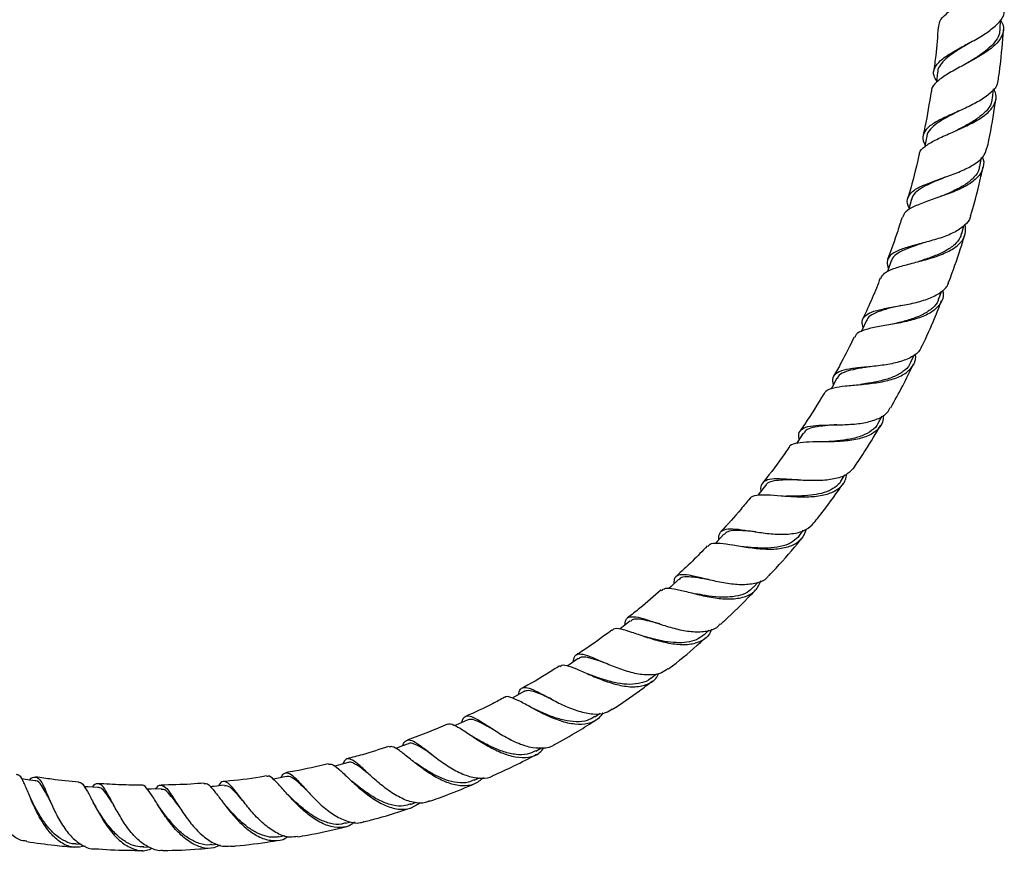
# Model space of a CAD drawing. Units: millimetres. Extents: x 25 to 2946, y 25 to 2086.
# Drawn here: x 1424 to 1620, y 452 to 617 of the extents above; entities that cross this region are included whole.
import ezdxf

# ---------------------------------------------------------------- set-up
doc = ezdxf.new("R2010")
doc.units = ezdxf.units.MM
doc.header["$LTSCALE"] = 10

msp = doc.modelspace()

# ---------------------------------------------------------------- linework, layer by layer
at = {"color": 7, "linetype": 'Continuous', "lineweight": 25}
for p, q in [((1619.32, 615.53), (1619.4, 617.43)), ((1617.82, 601.78), (1618.04, 603.64)), ((1615.27, 588.18), (1615.63, 589.96)), ((1607.35, 582.14), (1607.29, 582.12)), ((1611.7, 574.84), (1612.13, 576.38)), ((1603.08, 569.24), (1603.05, 569.23)), ((1607.11, 561.81), (1607.64, 563.24)), ((1601.55, 549.2), (1602.24, 550.71)), ((1595.03, 537.06), (1595.82, 538.48)), ((1587.61, 525.49), (1588.42, 526.72)), ((1579.32, 514.55), (1580.19, 515.67)), ((1568.08, 512.37), (1567.99, 512.39)), ((1570.21, 504.32), (1571.13, 505.33)), ((1558.59, 503.03), (1558.56, 503.03)), ((1560.35, 494.86), (1561.32, 495.77)), ((1549.78, 486.22), (1550.85, 487.08)), ((1526.08, 480.27), (1525.94, 480.35)), ((1526.53, 480.04), (1526.34, 480.14)), ((1538.58, 478.48), (1539.69, 479.23)), ((1526.81, 471.67), (1527.84, 472.25)), ((1502.7, 469.41), (1502.61, 469.47)), ((1490.24, 465.62), (1490.19, 465.67)), ((1514.57, 465.85), (1515.6, 466.32)), ((1477.62, 462.81), (1477.42, 463.01)), ((1426.29, 462.08), (1426.24, 462.18)), ((1501.89, 461.04), (1503.01, 461.45)), ((1488.9, 457.28), (1490.02, 457.59)), ((1435.23, 453.15), (1436.29, 453.09)), ((1462.23, 453.01), (1463.42, 453.14)), ((1475.64, 454.6), (1476.83, 454.82)), ((1448.72, 452.52), (1449.79, 452.55))]:
    msp.add_line(p, q, dxfattribs=at)
at = {"color": 7, "linetype": 'Continuous', "lineweight": 25, "flags": 128}
for points in [[(1606.86, 607.01), (1606.62, 604.99), (1606.61, 604.92)], [(1604.75, 594.24), (1604.35, 592.25), (1604.33, 592.11)], [(1601.67, 581.67), (1601.12, 579.71), (1601.05, 579.46)], [(1597.63, 569.38), (1596.94, 567.48), (1596.83, 567.19)], [(1592.68, 557.47), (1591.84, 555.63), (1591.68, 555.27)], [(1586.82, 545.98), (1585.85, 544.22), (1585.64, 543.84)], [(1580.11, 535.02), (1579.01, 533.34), (1578.77, 532.98)], [(1572.58, 524.62), (1571.35, 523.04), (1571.07, 522.67)], [(1564.28, 514.88), (1562.94, 513.41), (1562.54, 512.97)], [(1555.26, 505.85), (1553.8, 504.49), (1553.35, 504.07)], [(1535.29, 490.13), (1533.65, 489.02), (1533.08, 488.64)], [(1524.46, 483.54), (1522.74, 482.57), (1522.14, 482.24)], [(1513.17, 477.86), (1511.38, 477.04), (1510.74, 476.75)], [(1489.45, 469.36), (1487.56, 468.84), (1486.8, 468.63)], [(1427.13, 465.74), (1425.2, 466.01), (1424.39, 466.13)], [(1477.17, 466.59), (1475.25, 466.23), (1474.49, 466.08)], [(1439.63, 464.41), (1437.68, 464.52), (1436.91, 464.57)], [(1452.19, 464.11), (1450.23, 464.06), (1449.45, 464.05)]]:
    msp.add_lwpolyline(points, dxfattribs=at)
at = {"color": 7, "linetype": 'Continuous', "lineweight": 25}
for points, knots in [([(1607.11, 615.95), (1607.14, 616.32), (1607.22, 617.23), (1608.52, 618.65), (1610.65, 620.28), (1613.13, 621.84), (1614.71, 622.88), (1615.41, 623.34)], [0, 0, 0, 0, 0.152023, 0.372922, 0.596457, 0.822329, 1, 1, 1, 1]), ([(1606.65, 605.27), (1606.46, 605.59), (1605.93, 606.5), (1606.17, 607.82), (1607.32, 609.3), (1609.4, 610.74), (1612.04, 612.19), (1614.85, 613.71), (1617.42, 615.31), (1619.28, 617), (1620.23, 618.38), (1620.14, 619.2), (1620.11, 619.41)], [0, 0, 0, 0, 0.063257, 0.174473, 0.28594, 0.397719, 0.509836, 0.622276, 0.734989, 0.847884, 0.960825, 1, 1, 1, 1]), ([(1619.4, 617.41), (1619.61, 617.05), (1620.16, 616.09), (1619.95, 614.53), (1618.83, 612.77), (1616.76, 611.08), (1614.09, 609.47), (1611.2, 607.95), (1608.52, 606.49), (1606.58, 605.03), (1605.6, 603.94), (1605.66, 603.26), (1605.67, 603.13)], [0, 0, 0, 0, 0.06465, 0.175527, 0.287717, 0.401121, 0.515457, 0.630292, 0.745113, 0.859399, 0.972698, 1, 1, 1, 1]), ([(1606.98, 615.96), (1606.84, 614.07), (1606.63, 611.11), (1606.22, 608.18), (1606.08, 607.12)], [0, 0, 0, 0, 0.639198, 1, 1, 1, 1]), ([(1619.24, 615.53), (1619.24, 615.26), (1619.24, 614.5), (1618.55, 613.29), (1617.3, 611.9), (1615.59, 610.57), (1614, 609.54), (1613.05, 608.96), (1612.77, 608.79)], [0, 0, 0, 0, 0.111245, 0.311868, 0.513166, 0.714832, 0.916468, 1, 1, 1, 1]), ([(1618.99, 605.57), (1619.11, 606.45), (1619.56, 609.72), (1619.81, 613.01), (1619.99, 615.41)], [0, 0, 0, 0, 0.269782, 1, 1, 1, 1]), ([(1613.1, 612.77), (1612.71, 612.53), (1611.66, 611.87), (1610.04, 610.84), (1608.45, 609.66), (1607.4, 608.45), (1606.82, 607.57), (1606.92, 607.05), (1606.93, 606.97)], [0, 0, 0, 0, 0.1240013, 0.3346728, 0.5445096, 0.7535675, 0.9620176, 1, 1, 1, 1]), ([(1618.92, 605.58), (1618.85, 605.13), (1618.69, 604.07), (1617.22, 602.55), (1614.92, 601.03), (1612.09, 599.66), (1609.17, 598.39), (1606.6, 597.16), (1604.73, 595.9), (1603.9, 594.49), (1603.86, 593.36), (1604.33, 592.63), (1604.41, 592.51)], [0, 0, 0, 0, 0.082193, 0.194317, 0.306661, 0.419069, 0.531384, 0.643483, 0.755288, 0.866758, 0.977896, 1, 1, 1, 1]), ([(1603.26, 590.46), (1603.26, 590.6), (1603.27, 591.25), (1604.31, 592.22), (1606.3, 593.46), (1609.03, 594.67), (1612.01, 595.95), (1614.82, 597.37), (1617.07, 598.95), (1618.37, 600.7), (1618.71, 602.29), (1618.22, 603.32), (1618.05, 603.68)], [0, 0, 0, 0, 0.030557, 0.141171, 0.253108, 0.366311, 0.480521, 0.595318, 0.710182, 0.82459, 0.938086, 1, 1, 1, 1]), ([(1605.57, 603.15), (1605.2, 600.8), (1604.75, 597.86), (1604.11, 594.97), (1603.99, 594.4)], [0, 0, 0, 0, 0.803413, 1, 1, 1, 1]), ([(1617.72, 601.79), (1617.69, 601.46), (1617.61, 600.56), (1616.61, 599.22), (1614.92, 597.77), (1612.79, 596.48), (1611.26, 595.7), (1610.53, 595.32)], [0, 0, 0, 0, 0.131345, 0.352451, 0.574335, 0.796481, 1, 1, 1, 1]), ([(1616.74, 591.87), (1616.86, 592.4), (1617.5, 595.36), (1618.08, 598.61), (1618.43, 601.35), (1618.47, 601.61)], [0, 0, 0, 0, 0.164618, 0.918709, 1, 1, 1, 1]), ([(1611.17, 599.27), (1611.11, 599.24), (1610.27, 598.79), (1608.67, 597.99), (1606.7, 596.82), (1605.37, 595.61), (1604.74, 594.75), (1604.76, 594.25), (1604.76, 594.22)], [0, 0, 0, 0, 0.020867, 0.264466, 0.507008, 0.748538, 0.989239, 1, 1, 1, 1]), ([(1601.21, 580.02), (1601.14, 580.15), (1600.73, 580.89), (1600.84, 581.96), (1601.73, 583.25), (1603.66, 584.32), (1606.28, 585.32), (1609.26, 586.35), (1612.2, 587.5), (1614.64, 588.86), (1616.27, 590.31), (1616.55, 591.41), (1616.67, 591.88)], [0, 0, 0, 0, 0.02157, 0.132138, 0.242917, 0.353985, 0.465381, 0.577107, 0.689132, 0.801386, 0.913751, 1, 1, 1, 1]), ([(1603.14, 590.48), (1603.04, 590.02), (1602.44, 587.22), (1601.7, 584.36), (1600.97, 581.98), (1600.94, 581.88)], [0, 0, 0, 0, 0.159147, 0.966413, 1, 1, 1, 1]), ([(1615.77, 590.11), (1615.77, 590.11), (1616.15, 589.41), (1616.06, 588.12), (1615.31, 586.33), (1613.46, 584.77), (1610.87, 583.43), (1607.85, 582.29), (1604.8, 581.27), (1602.21, 580.27), (1600.4, 579.25), (1600.03, 578.4), (1599.86, 578.02)], [0, 0, 0, 0, 0.0002563, 0.1102228, 0.2214587, 0.3339864, 0.4476276, 0.5620316, 0.6767227, 0.7911704, 0.9048734, 1, 1, 1, 1]), ([(1615.19, 588.24), (1615.17, 588.02), (1615.11, 587.22), (1614.19, 586.01), (1612.54, 584.62), (1610.34, 583.42), (1608.5, 582.62), (1607.53, 582.21), (1607.36, 582.15)], [0, 0, 0, 0, 0.0823946, 0.2996342, 0.5177211, 0.7362002, 0.9545348, 1, 1, 1, 1]), ([(1613.45, 578.38), (1613.51, 578.57), (1614.3, 581.14), (1615.12, 584.34), (1615.77, 587.37), (1615.9, 587.97)], [0, 0, 0, 0, 0.060906, 0.813974, 1, 1, 1, 1]), ([(1608.31, 586.03), (1607.67, 585.76), (1606.23, 585.16), (1604.23, 584.26), (1602.65, 583.21), (1601.81, 582.35), (1601.75, 581.75), (1601.74, 581.62)], [0, 0, 0, 0, 0.195603, 0.44047, 0.684311, 0.927274, 1, 1, 1, 1]), ([(1595.54, 565.89), (1595.75, 566.26), (1596.18, 567.03), (1598.04, 567.86), (1600.63, 568.62), (1603.71, 569.38), (1606.82, 570.29), (1609.57, 571.45), (1611.54, 572.93), (1612.59, 574.65), (1612.42, 576), (1612.34, 576.64)], [0, 0, 0, 0, 0.097986, 0.209872, 0.323084, 0.437446, 0.552589, 0.668028, 0.783231, 0.897703, 1, 1, 1, 1]), ([(1613.4, 578.4), (1613.4, 578.3), (1613.35, 577.54), (1612.28, 576.38), (1610.24, 574.98), (1607.43, 573.9), (1604.35, 573.03), (1601.38, 572.26), (1598.92, 571.47), (1597.31, 570.48), (1596.64, 569.33), (1596.94, 568.3), (1597.08, 567.85)], [0, 0, 0, 0, 0.016304, 0.128328, 0.240655, 0.353136, 0.465607, 0.577925, 0.689988, 0.801733, 0.913144, 1, 1, 1, 1]), ([(1599.76, 578.05), (1599.49, 577.14), (1598.64, 574.31), (1597.61, 571.54), (1596.91, 569.66)], [0, 0, 0, 0, 0.320909, 1, 1, 1, 1]), ([(1611.61, 574.9), (1611.56, 574.62), (1611.39, 573.76), (1610.3, 572.56), (1608.48, 571.3), (1606.15, 570.27), (1604.25, 569.62), (1603.26, 569.3), (1603.09, 569.24)], [0, 0, 0, 0, 0.101487, 0.314331, 0.527959, 0.741882, 0.955615, 1, 1, 1, 1]), ([(1604.33, 573.04), (1603.68, 572.82), (1602.2, 572.34), (1600.18, 571.61), (1598.6, 570.71), (1597.77, 569.97), (1597.7, 569.42), (1597.68, 569.33)], [0, 0, 0, 0, 0.200189, 0.4502536, 0.6992463, 0.9473752, 1, 1, 1, 1]), ([(1609.14, 565.2), (1609.94, 567.4), (1611.08, 570.5), (1612.02, 573.66), (1612.29, 574.57)], [0, 0, 0, 0, 0.710359, 1, 1, 1, 1]), ([(1592.03, 556.03), (1591.92, 556.48), (1591.69, 557.5), (1592.41, 558.55), (1594.06, 559.36), (1596.54, 559.93), (1599.53, 560.44), (1602.66, 561.07), (1605.55, 561.94), (1607.74, 563.2), (1608.94, 564.32), (1609.06, 565.11), (1609.07, 565.22)], [0, 0, 0, 0, 0.0868604, 0.197612, 0.3086241, 0.4199509, 0.5316105, 0.6435906, 0.7558385, 0.86825, 0.9806848, 1, 1, 1, 1]), ([(1595.46, 565.93), (1594.94, 564.6), (1593.86, 561.85), (1592.61, 559.18), (1591.96, 557.8)], [0, 0, 0, 0, 0.482983, 1, 1, 1, 1]), ([(1607.87, 563.52), (1607.92, 563.3), (1608.14, 562.33), (1607.57, 560.89), (1606.1, 559.3), (1603.7, 558.11), (1600.71, 557.27), (1597.5, 556.67), (1594.47, 556.18), (1592.08, 555.58), (1590.67, 554.96), (1590.46, 554.32), (1590.4, 554.13)], [0, 0, 0, 0, 0.032768, 0.144547, 0.257645, 0.371994, 0.487333, 0.60325, 0.719234, 0.834748, 0.949317, 1, 1, 1, 1]), ([(1607.06, 561.87), (1607.03, 561.73), (1606.89, 560.99), (1605.9, 559.92), (1604.13, 558.7), (1601.81, 557.78), (1599.63, 557.17), (1598.35, 556.87), (1597.92, 556.77)], [0, 0, 0, 0, 0.048904, 0.258933, 0.469849, 0.681183, 0.892422, 1, 1, 1, 1]), ([(1603.81, 552.42), (1604.65, 554.23), (1606.03, 557.22), (1607.22, 560.29), (1607.68, 561.5)], [0, 0, 0, 0, 0.607709, 1, 1, 1, 1]), ([(1599.45, 560.46), (1599.03, 560.35), (1597.77, 560.04), (1595.86, 559.57), (1594.06, 558.87), (1593, 558.18), (1592.81, 557.59), (1592.75, 557.4)], [0, 0, 0, 0, 0.126658, 0.38082, 0.633882, 0.885993, 1, 1, 1, 1]), ([(1590.26, 554.2), (1589.42, 552.49), (1588.12, 549.84), (1586.66, 547.28), (1586.14, 546.38)], [0, 0, 0, 0, 0.645614, 1, 1, 1, 1]), ([(1603.71, 552.46), (1603.58, 552.12), (1603.19, 551.13), (1601.5, 550.01), (1598.92, 549.07), (1595.83, 548.52), (1592.66, 548.2), (1589.79, 547.93), (1587.55, 547.5), (1586.23, 546.69), (1585.8, 545.76), (1586.04, 544.9), (1586.1, 544.68)], [0, 0, 0, 0, 0.0613162, 0.1736481, 0.2862248, 0.3988885, 0.5114772, 0.6238595, 0.7359518, 0.8477153, 0.9591446, 1, 1, 1, 1]), ([(1584.29, 542.84), (1584.38, 543.04), (1584.64, 543.63), (1586.08, 544.1), (1588.45, 544.48), (1591.45, 544.71), (1594.69, 545.05), (1597.76, 545.67), (1600.31, 546.7), (1601.95, 548.24), (1602.64, 549.68), (1602.49, 550.67), (1602.46, 550.88)], [0, 0, 0, 0, 0.054823, 0.166595, 0.279711, 0.394079, 0.509408, 0.625253, 0.741094, 0.856407, 0.970747, 1, 1, 1, 1]), ([(1601.49, 549.27), (1601.43, 549.07), (1601.19, 548.29), (1600.04, 547.25), (1598.11, 546.18), (1595.69, 545.45), (1593.39, 545.01), (1592.04, 544.81), (1591.54, 544.73)], [0, 0, 0, 0, 0.065727, 0.2687401, 0.4725321, 0.6766794, 0.8807162, 1, 1, 1, 1]), ([(1593.53, 548.3), (1593.11, 548.24), (1591.84, 548.03), (1589.94, 547.72), (1588.16, 547.17), (1587.13, 546.6), (1586.94, 546.06), (1586.89, 545.91)], [0, 0, 0, 0, 0.127781, 0.387427, 0.645968, 0.903598, 1, 1, 1, 1]), ([(1597.53, 540.1), (1598.34, 541.55), (1599.95, 544.41), (1601.39, 547.37), (1602.09, 548.83)], [0, 0, 0, 0, 0.506162, 1, 1, 1, 1]), ([(1584.18, 542.9), (1584.18, 542.9), (1583.02, 540.83), (1581.45, 538.34), (1579.79, 535.92), (1579.47, 535.46)], [0, 0, 0, 0, 0.00038, 0.80672, 1, 1, 1, 1]), ([(1579.32, 533.81), (1579.27, 534.04), (1579.09, 534.9), (1579.57, 535.75), (1580.91, 536.42), (1583.14, 536.64), (1585.99, 536.67), (1589.16, 536.73), (1592.28, 537.04), (1594.96, 537.79), (1596.77, 538.81), (1597.26, 539.79), (1597.44, 540.14)], [0, 0, 0, 0, 0.041731, 0.152572, 0.263636, 0.374997, 0.486688, 0.598713, 0.71103, 0.823561, 0.93618, 1, 1, 1, 1]), ([(1596.07, 538.64), (1596.03, 538.15), (1595.95, 536.91), (1594.76, 535.44), (1592.67, 534.24), (1589.85, 533.57), (1586.64, 533.31), (1583.42, 533.29), (1580.54, 533.29), (1578.46, 532.98), (1577.39, 532.64), (1577.28, 532.17), (1577.27, 532.14)], [0, 0, 0, 0, 0.072832, 0.185426, 0.299336, 0.414411, 0.530314, 0.646581, 0.762683, 0.8781, 0.992413, 1, 1, 1, 1]), ([(1586.77, 536.7), (1586.61, 536.69), (1585.59, 536.6), (1583.86, 536.49), (1581.91, 536.17), (1580.64, 535.71), (1580.3, 535.16), (1580.17, 534.95)], [0, 0, 0, 0, 0.04883, 0.312615, 0.575235, 0.836863, 1, 1, 1, 1]), ([(1595.02, 537.06), (1595.01, 537.03), (1594.81, 536.4), (1593.76, 535.51), (1591.91, 534.45), (1589.5, 533.81), (1587, 533.47), (1585.4, 533.37), (1584.68, 533.32)], [0, 0, 0, 0, 0.009909, 0.214221, 0.419424, 0.625072, 0.830704, 1, 1, 1, 1]), ([(1590.32, 528.31), (1591.06, 529.42), (1592.9, 532.13), (1594.56, 534.96), (1595.55, 536.64)], [0, 0, 0, 0, 0.405715, 1, 1, 1, 1]), ([(1577.22, 532.17), (1576.96, 531.78), (1575.36, 529.43), (1573.61, 527.07), (1572.05, 525.17), (1571.99, 525.1)], [0, 0, 0, 0, 0.16108, 0.96708, 1, 1, 1, 1]), ([(1590.32, 528.31), (1589.89, 527.8), (1589, 526.75), (1586.62, 525.89), (1583.7, 525.53), (1580.49, 525.58), (1577.4, 525.81), (1574.76, 525.97), (1572.82, 525.8), (1571.8, 525.03), (1571.51, 524.22), (1571.67, 523.5), (1571.68, 523.46)], [0, 0, 0, 0, 0.103527, 0.215048, 0.326744, 0.438455, 0.550035, 0.66137, 0.772392, 0.883081, 0.993448, 1, 1, 1, 1]), ([(1569.55, 521.97), (1569.56, 522.02), (1569.72, 522.47), (1570.8, 522.71), (1572.85, 522.8), (1575.65, 522.56), (1578.83, 522.33), (1582.06, 522.33), (1584.98, 522.8), (1587.21, 523.88), (1588.5, 525.25), (1588.68, 526.44), (1588.74, 526.84)], [0, 0, 0, 0, 0.013883, 0.126399, 0.240241, 0.355416, 0.47171, 0.588737, 0.705994, 0.822936, 0.939069, 1, 1, 1, 1]), ([(1579.08, 525.7), (1578.74, 525.7), (1577.64, 525.71), (1575.98, 525.72), (1574.07, 525.51), (1572.86, 525.24), (1572.66, 524.63), (1572.64, 524.55)], [0, 0, 0, 0, 0.1078069, 0.3474809, 0.5862648, 0.9417735, 1, 1, 1, 1]), ([(1587.62, 525.52), (1587.61, 525.5), (1587.37, 524.95), (1586.43, 524.19), (1584.8, 523.28), (1582.72, 522.76), (1580.41, 522.51), (1578.35, 522.47), (1577.16, 522.49), (1576.74, 522.5)], [0, 0, 0, 0, 0.006976, 0.184634, 0.36303, 0.541862, 0.720792, 0.899517, 1, 1, 1, 1]), ([(1582.23, 517.15), (1582.86, 517.93), (1584.91, 520.48), (1586.79, 523.16), (1588.1, 525.02)], [0, 0, 0, 0, 0.306313, 1, 1, 1, 1]), ([(1569.48, 522.03), (1568.88, 521.3), (1567.04, 519.02), (1565.06, 516.87), (1563.71, 515.41)], [0, 0, 0, 0, 0.321406, 1, 1, 1, 1]), ([(1580.69, 515.85), (1580.42, 515.18), (1579.87, 513.8), (1577.99, 512.53), (1575.43, 511.87), (1572.36, 511.81), (1569.11, 512.18), (1566.03, 512.71), (1563.49, 513.07), (1561.77, 513.11), (1561.29, 512.64), (1561.09, 512.44)], [0, 0, 0, 0, 0.110368, 0.223901, 0.338716, 0.454577, 0.571082, 0.687725, 0.80397, 0.919331, 1, 1, 1, 1]), ([(1563.32, 513.83), (1563.32, 513.88), (1563.21, 514.61), (1563.55, 515.36), (1564.59, 516.01), (1566.51, 515.99), (1569.09, 515.61), (1572.13, 515.12), (1575.31, 514.82), (1578.27, 514.96), (1580.75, 515.64), (1581.75, 516.65), (1582.24, 517.14)], [0, 0, 0, 0, 0.0079944, 0.1179052, 0.2279936, 0.3383506, 0.4490271, 0.5600344, 0.6713535, 0.7829237, 0.8946432, 1, 1, 1, 1]), ([(1570.67, 515.37), (1569.95, 515.44), (1568.41, 515.59), (1566.48, 515.67), (1565.03, 515.51), (1564.54, 515.05), (1564.33, 514.84)], [0, 0, 0, 0, 0.240293, 0.513432, 0.785528, 1, 1, 1, 1]), ([(1579.29, 514.58), (1578.91, 514.16), (1578.09, 513.26), (1576.14, 512.49), (1573.72, 512.11), (1571.08, 512.11), (1569.12, 512.27), (1568.2, 512.36), (1568.09, 512.37)], [0, 0, 0, 0, 0.173564, 0.37312, 0.573181, 0.773295, 0.972979, 1, 1, 1, 1]), ([(1573.31, 506.66), (1573.78, 507.16), (1575.93, 509.43), (1578.08, 511.9), (1579.69, 513.93), (1579.77, 514.04)], [0, 0, 0, 0, 0.207789, 0.958389, 1, 1, 1, 1]), ([(1560.98, 512.55), (1560.01, 511.53), (1557.99, 509.42), (1555.84, 507.45), (1554.72, 506.43)], [0, 0, 0, 0, 0.481382, 1, 1, 1, 1]), ([(1573.26, 506.72), (1573.13, 506.53), (1572.59, 505.74), (1570.83, 505.06), (1568.15, 504.71), (1565.05, 505), (1561.92, 505.65), (1559.05, 506.37), (1556.73, 506.86), (1555.15, 506.8), (1554.37, 506.22), (1554.33, 505.31), (1554.31, 504.97)], [0, 0, 0, 0, 0.033842, 0.146091, 0.258601, 0.371215, 0.483775, 0.596147, 0.708241, 0.820007, 0.931437, 1, 1, 1, 1]), ([(1561.39, 505.81), (1561.22, 505.84), (1560.22, 506), (1558.61, 506.31), (1556.81, 506.43), (1555.71, 506.3), (1555.4, 505.89), (1555.3, 505.77)], [0, 0, 0, 0, 0.053266, 0.332069, 0.609715, 0.886385, 1, 1, 1, 1]), ([(1551.88, 503.69), (1552.11, 503.86), (1552.64, 504.26), (1554.34, 504.06), (1556.79, 503.48), (1559.77, 502.7), (1562.96, 502.08), (1566.06, 501.9), (1568.72, 502.38), (1570.75, 503.56), (1571.4, 504.95), (1571.73, 505.62)], [0, 0, 0, 0, 0.0854703, 0.197611, 0.3110932, 0.4258006, 0.5414199, 0.6574864, 0.7734679, 0.8888466, 1, 1, 1, 1]), ([(1570.16, 504.37), (1569.89, 504.07), (1569.23, 503.35), (1567.65, 502.69), (1565.61, 502.32), (1563.23, 502.33), (1560.8, 502.62), (1559.26, 502.91), (1558.57, 503.03)], [0, 0, 0, 0, 0.1194509, 0.2934842, 0.468006, 0.6427375, 0.8389866, 1, 1, 1, 1]), ([(1551.8, 503.78), (1550.4, 502.54), (1548.21, 500.61), (1545.91, 498.84), (1545.09, 498.2)], [0, 0, 0, 0, 0.641554, 1, 1, 1, 1]), ([(1563.62, 496.93), (1563.89, 497.17), (1565.98, 499.04), (1568.31, 501.33), (1570.3, 503.45), (1570.61, 503.79)], [0, 0, 0, 0, 0.1105569, 0.8600972, 1, 1, 1, 1]), ([(1544.59, 496.8), (1544.63, 497.15), (1544.73, 498.04), (1545.55, 498.53), (1547.1, 498.43), (1549.34, 497.74), (1552.11, 496.78), (1555.16, 495.89), (1558.23, 495.36), (1560.96, 495.5), (1562.79, 496.05), (1563.41, 496.82), (1563.56, 497)], [0, 0, 0, 0, 0.071251, 0.182052, 0.29309, 0.404431, 0.516103, 0.628102, 0.740388, 0.852877, 0.965438, 1, 1, 1, 1]), ([(1545.57, 497.58), (1545.12, 497.22), (1544.44, 496.67), (1543.76, 496.13), (1543.52, 495.95)], [0, 0, 0, 0, 0.662205, 1, 1, 1, 1]), ([(1551.53, 497.02), (1551.35, 497.06), (1550.44, 497.3), (1549, 497.69), (1547.39, 497.97), (1546.21, 498.03), (1545.83, 497.62), (1545.67, 497.44)], [0, 0, 0, 0, 0.063305, 0.314572, 0.564876, 0.814397, 1, 1, 1, 1]), ([(1541.99, 495.78), (1540.12, 494.4), (1537.78, 492.66), (1535.34, 491.1), (1534.86, 490.78)], [0, 0, 0, 0, 0.802121, 1, 1, 1, 1]), ([(1561.85, 495.98), (1561.76, 495.74), (1561.41, 494.72), (1560.04, 493.62), (1557.77, 492.81), (1554.91, 492.81), (1551.78, 493.42), (1548.68, 494.38), (1545.89, 495.39), (1543.73, 496.01), (1542.46, 496.18), (1542.14, 495.79), (1542.06, 495.68)], [0, 0, 0, 0, 0.035889, 0.148941, 0.263324, 0.378913, 0.495397, 0.612322, 0.729155, 0.845365, 0.960513, 1, 1, 1, 1]), ([(1548.52, 494.47), (1548.43, 494.5), (1548.32, 494.53), (1548.2, 494.57), (1548.18, 494.58)], [0, 0, 0, 0, 0.817797, 1, 1, 1, 1]), ([(1560.33, 494.84), (1559.85, 494.48), (1558.9, 493.77), (1556.99, 493.29), (1554.83, 493.22), (1552.51, 493.5), (1550.34, 493.98), (1549.06, 494.33), (1548.51, 494.48)], [0, 0, 0, 0, 0.172771, 0.3462, 0.520035, 0.693939, 0.867579, 1, 1, 1, 1]), ([(1553.21, 488.01), (1553.25, 488.04), (1555.23, 489.53), (1557.73, 491.62), (1560.12, 493.78), (1560.69, 494.29)], [0, 0, 0, 0, 0.014086, 0.763634, 1, 1, 1, 1]), ([(1553.14, 488.1), (1552.75, 487.79), (1551.77, 487.01), (1549.49, 486.72), (1546.61, 487.06), (1543.57, 487.99), (1540.66, 489.19), (1538.14, 490.31), (1536.19, 491.02), (1534.92, 490.94), (1534.35, 490.4), (1534.28, 489.61), (1534.26, 489.44)], [0, 0, 0, 0, 0.073801, 0.185916, 0.298229, 0.410576, 0.522803, 0.634796, 0.746486, 0.857841, 0.968869, 1, 1, 1, 1]), ([(1540.95, 489.1), (1540.28, 489.34), (1538.87, 489.86), (1537.16, 490.35), (1535.94, 490.5), (1535.5, 490.18), (1535.34, 490.05)], [0, 0, 0, 0, 0.25509, 0.542952, 0.829755, 1, 1, 1, 1]), ([(1531.56, 488.65), (1531.19, 488.4), (1528.85, 486.88), (1526.35, 485.4), (1524.2, 484.26), (1524.1, 484.21)], [0, 0, 0, 0, 0.155985, 0.96185, 1, 1, 1, 1]), ([(1531.64, 488.52), (1531.75, 488.62), (1532.11, 488.97), (1533.36, 488.67), (1535.42, 487.86), (1538.07, 486.64), (1541.06, 485.44), (1544.14, 484.58), (1547.04, 484.36), (1549.42, 485.03), (1550.87, 486.03), (1551.28, 486.99), (1551.36, 487.17)], [0, 0, 0, 0, 0.047062, 0.159767, 0.273813, 0.389177, 0.505616, 0.622719, 0.73997, 0.856832, 0.972827, 1, 1, 1, 1]), ([(1537.74, 486.82), (1537.64, 486.86), (1537.49, 486.92), (1537.33, 486.99), (1537.27, 487.02)], [0, 0, 0, 0, 0.6405304, 1, 1, 1, 1]), ([(1549.79, 486.28), (1549.75, 486.23), (1549.25, 485.67), (1547.84, 485.17), (1545.62, 484.86), (1543.08, 485.16), (1540.51, 485.83), (1538.67, 486.48), (1537.84, 486.79), (1537.74, 486.82)], [0, 0, 0, 0, 0.019099, 0.209573, 0.400818, 0.592402, 0.78386, 0.974778, 1, 1, 1, 1]), ([(1542.13, 479.99), (1543.93, 481.2), (1546.63, 483), (1549.21, 484.98), (1550.07, 485.64)], [0, 0, 0, 0, 0.667477, 1, 1, 1, 1]), ([(1540.19, 479.28), (1539.91, 478.88), (1539.17, 477.82), (1537.27, 477.03), (1534.68, 476.89), (1531.75, 477.58), (1528.75, 478.84), (1525.94, 480.33), (1523.55, 481.7), (1521.79, 482.43), (1520.88, 482.66), (1520.65, 482.35), (1520.65, 482.35)], [0, 0, 0, 0, 0.068958, 0.183248, 0.298847, 0.415542, 0.532954, 0.650586, 0.767897, 0.884376, 0.999642, 1, 1, 1, 1]), ([(1523.41, 482.95), (1523.44, 483.14), (1523.58, 483.92), (1524.18, 484.39), (1525.43, 484.33), (1527.29, 483.45), (1529.68, 482.13), (1532.47, 480.7), (1535.42, 479.53), (1538.27, 478.97), (1540.59, 479.08), (1541.65, 479.79), (1542.07, 480.08)], [0, 0, 0, 0, 0.0337787, 0.1443112, 0.2550364, 0.36604, 0.4773657, 0.589025, 0.7009958, 0.8132098, 0.925553, 1, 1, 1, 1]), ([(1529.93, 482.04), (1529.49, 482.24), (1528.31, 482.78), (1526.75, 483.45), (1525.34, 483.85), (1524.75, 483.61), (1524.48, 483.5)], [0, 0, 0, 0, 0.170456, 0.460337, 0.74911, 1, 1, 1, 1]), ([(1520.63, 482.38), (1519.83, 481.95), (1517.28, 480.58), (1514.65, 479.38), (1512.84, 478.57)], [0, 0, 0, 0, 0.315474, 1, 1, 1, 1]), ([(1530.47, 472.88), (1530.47, 472.87), (1529.88, 472.35), (1528.21, 472.13), (1525.58, 472.32), (1522.7, 473.38), (1519.89, 474.91), (1517.34, 476.58), (1515.23, 477.96), (1513.65, 478.75), (1512.63, 478.55), (1512.17, 478.02), (1512.04, 477.35), (1512.04, 477.34)], [0, 0, 0, 0, 0.001234, 0.112194, 0.223433, 0.334799, 0.446134, 0.557295, 0.668186, 0.778757, 0.888997, 0.998925, 1, 1, 1, 1]), ([(1538.55, 478.54), (1538.08, 478.25), (1537.03, 477.61), (1534.92, 477.41), (1532.47, 477.74), (1529.94, 478.54), (1527.91, 479.4), (1526.87, 479.89), (1526.55, 480.04)], [0, 0, 0, 0, 0.154249, 0.345044, 0.536294, 0.727533, 0.918308, 1, 1, 1, 1]), ([(1509.27, 477.02), (1508, 476.48), (1505.35, 475.33), (1502.63, 474.37), (1501.2, 473.87)], [0, 0, 0, 0, 0.475153, 1, 1, 1, 1]), ([(1509.29, 476.95), (1509.31, 476.97), (1509.57, 477.26), (1510.47, 476.93), (1512.13, 476.03), (1514.36, 474.49), (1517, 472.79), (1519.89, 471.3), (1522.79, 470.37), (1525.44, 470.33), (1527.38, 470.97), (1528.16, 471.95), (1528.43, 472.28)], [0, 0, 0, 0, 0.0091573, 0.1221675, 0.2364729, 0.3521421, 0.4690241, 0.5867682, 0.7048938, 0.8228607, 0.9401472, 1, 1, 1, 1]), ([(1518.3, 475.97), (1517.89, 476.21), (1516.77, 476.84), (1515.31, 477.61), (1514, 478.09), (1513.44, 477.9), (1513.19, 477.81)], [0, 0, 0, 0, 0.172189, 0.467622, 0.761961, 1, 1, 1, 1]), ([(1530.46, 472.9), (1532.08, 473.8), (1534.92, 475.37), (1537.65, 477.12), (1538.82, 477.87)], [0, 0, 0, 0, 0.5721795, 1, 1, 1, 1]), ([(1514.77, 474.26), (1514.66, 474.32), (1514.46, 474.44), (1514.25, 474.58), (1514.14, 474.65)], [0, 0, 0, 0, 0.497633, 1, 1, 1, 1]), ([(1501.47, 473.12), (1500.85, 472.9), (1499.99, 472.59), (1499.14, 472.27), (1498.89, 472.18)], [0, 0, 0, 0, 0.716866, 1, 1, 1, 1]), ([(1500.33, 472.71), (1500.34, 472.73), (1500.52, 473.39), (1501.02, 473.87), (1502.04, 473.95), (1503.53, 473.02), (1505.5, 471.46), (1507.89, 469.6), (1510.56, 467.86), (1513.34, 466.57), (1515.96, 466.17), (1517.66, 466.26), (1518.29, 466.75), (1518.3, 466.75)], [0, 0, 0, 0, 0.003793, 0.113385, 0.223117, 0.333093, 0.443376, 0.55399, 0.664927, 0.776136, 0.887527, 0.998969, 1, 1, 1, 1]), ([(1506.34, 470.84), (1506.14, 470.97), (1505.26, 471.56), (1503.98, 472.46), (1502.58, 473.13), (1501.78, 473.35), (1501.49, 473.1), (1501.46, 473.08)], [0, 0, 0, 0, 0.083853, 0.378957, 0.67289, 0.965969, 1, 1, 1, 1]), ([(1526.79, 471.71), (1526.26, 471.45), (1525.1, 470.9), (1522.92, 470.9), (1520.49, 471.45), (1518.02, 472.47), (1516.07, 473.51), (1515.08, 474.08), (1514.78, 474.25)], [0, 0, 0, 0, 0.162912, 0.351566, 0.540592, 0.729563, 0.918062, 1, 1, 1, 1]), ([(1497.52, 472.59), (1495.79, 472.02), (1493.05, 471.11), (1490.26, 470.39), (1489.24, 470.13)], [0, 0, 0, 0, 0.635151, 1, 1, 1, 1]), ([(1516.44, 466.36), (1515.83, 465.87), (1514.59, 464.88), (1512.15, 464.59), (1509.45, 465.18), (1506.63, 466.55), (1503.93, 468.39), (1501.54, 470.31), (1499.61, 471.84), (1498.29, 472.69), (1497.78, 472.52), (1497.57, 472.46)], [0, 0, 0, 0, 0.112099, 0.226292, 0.341719, 0.458091, 0.574971, 0.691837, 0.808158, 0.923474, 1, 1, 1, 1]), ([(1518.28, 466.78), (1519.69, 467.41), (1522.64, 468.73), (1525.51, 470.25), (1527, 471.04)], [0, 0, 0, 0, 0.477787, 1, 1, 1, 1]), ([(1425.44, 453.73), (1425.16, 453.74), (1424.1, 453.77), (1422.41, 454.89), (1420.5, 456.97), (1418.97, 459.72), (1417.79, 462.68), (1416.89, 465.42), (1416.15, 467.56), (1415.38, 468.75), (1414.63, 469.01), (1413.95, 468.51), (1413.7, 468.33)], [0, 0, 0, 0, 0.0383095, 0.1507573, 0.2633768, 0.3760049, 0.4884948, 0.6007324, 0.7126543, 0.8242408, 0.9355043, 1, 1, 1, 1]), ([(1485.48, 469.13), (1483.26, 468.6), (1480.46, 467.93), (1477.62, 467.46), (1477.04, 467.36)], [0, 0, 0, 0, 0.7950701, 1, 1, 1, 1]), ([(1485.51, 469.03), (1485.74, 469.07), (1486.28, 469.16), (1487.54, 468.16), (1489.3, 466.49), (1491.5, 464.41), (1494.03, 462.37), (1496.74, 460.76), (1499.43, 459.97), (1501.88, 460.08), (1503.18, 460.99), (1503.81, 461.43)], [0, 0, 0, 0, 0.0840446, 0.1966445, 0.3105943, 0.4258322, 0.5420937, 0.658953, 0.7758863, 0.8923549, 1, 1, 1, 1]), ([(1505.64, 461.74), (1505.39, 461.61), (1504.44, 461.14), (1502.43, 461.34), (1499.79, 462.28), (1497.14, 463.99), (1494.69, 466.04), (1492.59, 468.02), (1490.91, 469.55), (1489.67, 470.24), (1488.87, 470.1), (1488.51, 469.34), (1488.37, 469.07)], [0, 0, 0, 0, 0.0390577, 0.1513471, 0.2638529, 0.3764161, 0.4888821, 0.6011297, 0.713076, 0.8246871, 0.9359674, 1, 1, 1, 1]), ([(1493.99, 466.75), (1493.8, 466.9), (1492.97, 467.56), (1491.78, 468.54), (1490.48, 469.3), (1489.74, 469.56), (1489.46, 469.35), (1489.44, 469.34)], [0, 0, 0, 0, 0.087418, 0.388443, 0.688342, 0.987403, 1, 1, 1, 1]), ([(1514.53, 465.93), (1514.16, 465.75), (1513.17, 465.27), (1511.23, 465.29), (1508.87, 465.86), (1506.47, 466.97), (1504.36, 468.26), (1503.19, 469.07), (1502.7, 469.42)], [0, 0, 0, 0, 0.111354, 0.298932, 0.48699, 0.675077, 0.862774, 1, 1, 1, 1]), ([(1437.08, 452.72), (1436.34, 452.58), (1434.78, 452.29), (1432.49, 453.16), (1430.35, 454.94), (1428.49, 457.48), (1426.98, 460.37), (1425.79, 463.2), (1424.85, 465.47), (1424.12, 466.85), (1423.61, 466.95), (1423.4, 466.99)], [0, 0, 0, 0, 0.106688, 0.22175, 0.337986, 0.45506, 0.572502, 0.689774, 0.806356, 0.921817, 1, 1, 1, 1]), ([(1476.09, 466.39), (1476.26, 466.66), (1476.69, 467.39), (1477.49, 467.44), (1478.66, 466.63), (1480.2, 464.96), (1482.12, 462.82), (1484.37, 460.59), (1486.87, 458.68), (1489.44, 457.53), (1491.43, 457.17), (1492.42, 457.57), (1492.67, 457.67)], [0, 0, 0, 0, 0.068094, 0.178813, 0.28974, 0.400954, 0.512494, 0.624368, 0.736542, 0.848948, 0.961471, 1, 1, 1, 1]), ([(1425.98, 465.9), (1425.99, 465.92), (1426.46, 466.42), (1427.1, 466.61), (1428, 466.19), (1428.83, 464.67), (1429.8, 462.38), (1431, 459.62), (1432.53, 456.82), (1434.39, 454.37), (1436.55, 452.78), (1438.11, 452.06), (1438.91, 452.19), (1438.92, 452.19)], [0, 0, 0, 0, 0.003958, 0.113625, 0.223392, 0.333378, 0.443656, 0.554259, 0.665193, 0.776423, 0.887866, 0.999402, 1, 1, 1, 1]), ([(1430.13, 461.66), (1430.11, 461.7), (1429.75, 462.39), (1429.19, 463.55), (1428.25, 465.03), (1427.64, 465.85), (1427.15, 465.7), (1427.1, 465.68)], [0, 0, 0, 0, 0.015935, 0.286718, 0.556601, 0.958775, 1, 1, 1, 1]), ([(1435.82, 465.49), (1434.02, 465.65), (1431.15, 465.91), (1428.31, 466.36), (1427.25, 466.52)], [0, 0, 0, 0, 0.628861, 1, 1, 1, 1]), ([(1435.81, 465.42), (1435.84, 465.43), (1436.19, 465.56), (1436.78, 464.84), (1437.76, 463.26), (1438.95, 460.84), (1440.46, 458.1), (1442.31, 455.43), (1444.46, 453.25), (1446.83, 451.99), (1448.88, 451.64), (1450.05, 452.13), (1450.43, 452.29)], [0, 0, 0, 0, 0.011217, 0.124199, 0.238418, 0.354009, 0.470883, 0.588739, 0.707123, 0.825501, 0.943341, 1, 1, 1, 1]), ([(1452.48, 451.87), (1452.47, 451.87), (1451.67, 451.68), (1450.05, 452.28), (1447.77, 453.68), (1445.71, 455.98), (1443.96, 458.66), (1442.53, 461.33), (1441.37, 463.53), (1440.42, 464.96), (1439.49, 465.27), (1438.88, 465.01), (1438.46, 464.48), (1438.46, 464.48)], [0, 0, 0, 0, 0.0013, 0.112405, 0.223745, 0.335163, 0.446501, 0.55763, 0.668473, 0.778989, 0.889175, 0.999063, 1, 1, 1, 1]), ([(1448.3, 464.88), (1446.95, 464.89), (1444.07, 464.89), (1441.2, 465.09), (1439.68, 465.2)], [0, 0, 0, 0, 0.469002, 1, 1, 1, 1]), ([(1463.97, 452.92), (1463.56, 452.71), (1462.4, 452.14), (1460.32, 452.33), (1457.89, 453.41), (1455.58, 455.4), (1453.51, 457.92), (1451.77, 460.56), (1450.36, 462.9), (1449.24, 464.37), (1448.62, 465.02), (1448.3, 464.84), (1448.3, 464.84)], [0, 0, 0, 0, 0.0629713, 0.1782905, 0.2948855, 0.4124916, 0.5306851, 0.6489443, 0.7667207, 0.8835341, 0.999058, 1, 1, 1, 1]), ([(1451.08, 464.08), (1451.19, 464.23), (1451.64, 464.85), (1452.32, 464.99), (1453.29, 464.35), (1454.43, 462.71), (1455.86, 460.42), (1457.61, 457.85), (1459.68, 455.42), (1461.98, 453.59), (1464.15, 452.59), (1465.48, 452.72), (1466.01, 452.78)], [0, 0, 0, 0, 0.033052, 0.143547, 0.254199, 0.365108, 0.476332, 0.587889, 0.699765, 0.811912, 0.924231, 1, 1, 1, 1]), ([(1460.79, 465.29), (1459.9, 465.21), (1457.04, 464.97), (1454.16, 464.92), (1452.18, 464.88)], [0, 0, 0, 0, 0.309398, 1, 1, 1, 1]), ([(1460.8, 465.13), (1460.92, 465.17), (1461.35, 465.3), (1462.22, 464.44), (1463.55, 462.74), (1465.25, 460.42), (1467.3, 457.95), (1469.65, 455.76), (1472.17, 454.21), (1474.68, 453.71), (1476.49, 453.9), (1477.31, 454.53), (1477.44, 454.63)], [0, 0, 0, 0, 0.047831, 0.160811, 0.275104, 0.390749, 0.507567, 0.62519, 0.743114, 0.860797, 0.977733, 1, 1, 1, 1]), ([(1464.73, 464.84), (1464.08, 464.77), (1463.17, 464.67), (1462.26, 464.58), (1461.99, 464.55)], [0, 0, 0, 0, 0.709985, 1, 1, 1, 1]), ([(1479.44, 454.67), (1478.91, 454.58), (1477.6, 454.34), (1475.35, 455.16), (1472.91, 456.81), (1470.64, 459.07), (1468.68, 461.5), (1467.06, 463.67), (1465.78, 465.2), (1464.76, 465.72), (1464.1, 465.52), (1463.7, 464.86), (1463.62, 464.72)], [0, 0, 0, 0, 0.076266, 0.188378, 0.300637, 0.412881, 0.524968, 0.636798, 0.748312, 0.859488, 0.970345, 1, 1, 1, 1]), ([(1473.21, 466.71), (1472.78, 466.63), (1470.08, 466.16), (1467.22, 465.8), (1464.79, 465.61), (1464.66, 465.6)], [0, 0, 0, 0, 0.149557, 0.95499, 1, 1, 1, 1]), ([(1490.74, 457.52), (1490.56, 457.36), (1489.75, 456.64), (1487.94, 456.31), (1485.44, 456.64), (1482.82, 457.97), (1480.31, 459.96), (1478.04, 462.28), (1476.13, 464.48), (1474.64, 466.06), (1473.72, 466.81), (1473.33, 466.61), (1473.23, 466.57)], [0, 0, 0, 0, 0.031823, 0.145805, 0.261112, 0.377559, 0.494784, 0.612301, 0.729567, 0.846071, 0.961413, 1, 1, 1, 1]), ([(1481.42, 463.63), (1481.42, 463.63), (1480.81, 464.2), (1479.81, 465.22), (1478.5, 466.27), (1477.66, 466.73), (1477.27, 466.55), (1477.17, 466.5)], [0, 0, 0, 0, 0.001935, 0.301915, 0.600705, 0.898604, 1, 1, 1, 1]), ([(1501.86, 461.12), (1501.44, 460.96), (1500.37, 460.56), (1498.38, 460.77), (1496.07, 461.56), (1493.77, 462.89), (1491.78, 464.35), (1490.7, 465.25), (1490.25, 465.63)], [0, 0, 0, 0, 0.119917, 0.305943, 0.492402, 0.678874, 0.864908, 1, 1, 1, 1]), ([(1505.66, 461.66), (1506.84, 462.07), (1509.89, 463.14), (1512.87, 464.41), (1514.7, 465.19)], [0, 0, 0, 0, 0.384433, 1, 1, 1, 1]), ([(1442.95, 460.59), (1442.9, 460.66), (1442.4, 461.44), (1441.67, 462.69), (1440.68, 463.92), (1440.04, 464.47), (1439.66, 464.37), (1439.6, 464.35)], [0, 0, 0, 0, 0.03497, 0.339066, 0.642021, 0.944151, 1, 1, 1, 1]), ([(1455.84, 460.52), (1455.5, 460.99), (1454.69, 462.09), (1453.67, 463.34), (1452.83, 464.09), (1452.36, 464.03), (1452.19, 464.02)], [0, 0, 0, 0, 0.227022, 0.530891, 0.833788, 1, 1, 1, 1]), ([(1468.65, 461.6), (1468.58, 461.68), (1468.02, 462.3), (1466.97, 463.51), (1465.73, 464.78), (1465.03, 464.72), (1464.75, 464.7)], [0, 0, 0, 0, 0.040008, 0.312335, 0.71768, 1, 1, 1, 1]), ([(1435.28, 453.19), (1435.17, 453.18), (1434.44, 453.12), (1433.11, 453.62), (1431.38, 454.67), (1429.8, 456.26), (1428.41, 458.17), (1427.23, 460.22), (1426.58, 461.5), (1426.27, 462.12)], [0, 0, 0, 0, 0.0280859, 0.1910054, 0.3543887, 0.5179251, 0.6812984, 0.8442493, 1, 1, 1, 1]), ([(1439.07, 460.7), (1439.01, 460.81), (1438.87, 461.04), (1438.75, 461.29), (1438.68, 461.41)], [0, 0, 0, 0, 0.497176, 1, 1, 1, 1]), ([(1451.94, 460.36), (1451.87, 460.46), (1451.73, 460.66), (1451.59, 460.88), (1451.52, 460.99)], [0, 0, 0, 0, 0.497612, 1, 1, 1, 1]), ([(1475.68, 454.66), (1475.53, 454.62), (1474.79, 454.38), (1473.33, 454.56), (1471.4, 455.21), (1469.49, 456.41), (1467.68, 457.94), (1466.09, 459.59), (1465.2, 460.63), (1464.78, 461.11)], [0, 0, 0, 0, 0.0401932, 0.2033189, 0.366925, 0.5307076, 0.6943901, 0.8576592, 1, 1, 1, 1]), ([(1488.92, 457.38), (1488.66, 457.28), (1487.75, 456.94), (1485.98, 457.14), (1483.74, 457.93), (1481.52, 459.32), (1479.43, 461.05), (1478.23, 462.22), (1477.63, 462.8)], [0, 0, 0, 0, 0.072283, 0.257637, 0.4435, 0.62946, 0.815096, 1, 1, 1, 1]), ([(1448.73, 452.57), (1448.2, 452.58), (1447.05, 452.61), (1445.31, 453.4), (1443.49, 454.74), (1441.78, 456.62), (1440.26, 458.76), (1439.44, 460.1), (1439.06, 460.73)], [0, 0, 0, 0, 0.137202, 0.30118, 0.465443, 0.650039, 0.834152, 1, 1, 1, 1]), ([(1462.27, 453.07), (1462.16, 453.04), (1461.36, 452.82), (1459.8, 453.19), (1457.69, 454.15), (1455.69, 455.8), (1453.88, 457.76), (1452.64, 459.4), (1452.08, 460.18), (1451.95, 460.34)], [0, 0, 0, 0, 0.029992, 0.213748, 0.39807, 0.582556, 0.76675, 0.95025, 1, 1, 1, 1]), ([(1492.69, 457.59), (1493.61, 457.83), (1496.73, 458.63), (1499.8, 459.64), (1501.98, 460.35)], [0, 0, 0, 0, 0.291502, 1, 1, 1, 1]), ([(1479.45, 454.59), (1480.08, 454.7), (1483.09, 455.21), (1486.25, 455.89), (1488.75, 456.55), (1488.92, 456.59)], [0, 0, 0, 0, 0.198822, 0.946976, 1, 1, 1, 1]), ([(1425.43, 453.64), (1427.27, 453.37), (1430.46, 452.89), (1433.67, 452.63), (1435.03, 452.52)], [0, 0, 0, 0, 0.577813, 1, 1, 1, 1]), ([(1466.02, 452.68), (1466.36, 452.71), (1469.1, 452.93), (1472.3, 453.35), (1475.14, 453.84), (1475.6, 453.93)], [0, 0, 0, 0, 0.106558, 0.854635, 1, 1, 1, 1]), ([(1438.92, 452.2), (1441.07, 452.07), (1444.29, 451.87), (1447.51, 451.88), (1448.57, 451.88)], [0, 0, 0, 0, 0.670191, 1, 1, 1, 1]), ([(1452.48, 451.87), (1452.52, 451.87), (1454.98, 451.86), (1458.2, 452.01), (1461.36, 452.29), (1462.13, 452.35)], [0, 0, 0, 0, 0.014227, 0.762304, 1, 1, 1, 1])]:
    msp.add_open_spline(points, degree=3, knots=knots, dxfattribs=at)

doc.saveas('drawing.dxf')
